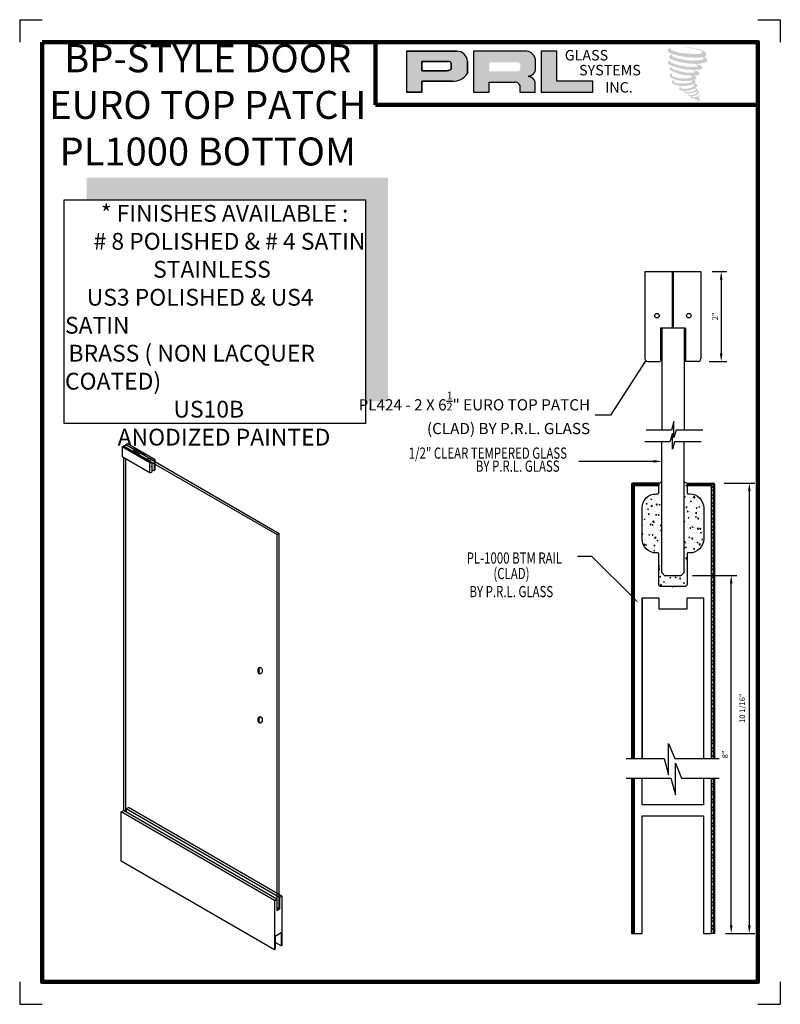
# Model space of a CAD drawing. Units: inches. Extents: x 70.7 to 87.7, y 15.3 to 37.3.
import ezdxf

# ---------------------------------------------------------------- set-up
doc = ezdxf.new("R2010")
doc.units = ezdxf.units.IN
doc.header["$MEASUREMENT"] = 0
for name, color, linetype in [('A-SYM-TXT', 3, 'Continuous'), ('DIM', 8, 'Continuous'), ('Glass', 70, 'Continuous'), ('THIN', 4, 'Continuous')]:
    doc.layers.add(name, color=color, linetype=linetype)
doc.layers.add('SHEET', color=40, linetype='Continuous', plot=False)
doc.layers.add('THICK', color=5, linetype='Continuous', lineweight=120)
doc.styles.add('PRL arch det', font='ROMANS.shx')
doc.styles.add('SMALL', font='ALD721N.TTF', dxfattribs={"width": 0.75, "height": 0.1875})
doc.styles.get("Standard").update_dxf_attribs({"font": 'arial.ttf'})
doc.dimstyles.new('PRL arch det', dxfattribs={"dimtxt": 0.125, "dimasz": 0.18, "dimexe": 0.125, "dimexo": 0.25, "dimgap": 0.0625, "dimtad": 1, "dimdec": 5, "dimzin": 0, "dimdsep": 46, "dimlunit": 4, "dimtxsty": 'PRL arch det', "dimcen": 0.09, "dimclrd": 1, "dimclre": 3, "dimclrt": 7, "dimadec": 0, "dimazin": 0, "dimtfac": 1, "dimtdec": 5, "dimtofl": 0, "dimtmove": 0, "dimatfit": 3, "dimfxl": 0, "dimfrac": 2, "dimtolj": 1, "dimtzin": 0, "dimlwd": -1, "dimlwe": -1, "dimarcsym": 0})
doc.dimstyles.new('Small', dxfattribs={"dimtxt": 0.1875, "dimasz": 0.125, "dimexe": 0.18, "dimexo": 0.18, "dimgap": 0.18, "dimtad": 0, "dimtih": 1, "dimtoh": 1, "dimdec": 4, "dimzin": 0, "dimdsep": 46, "dimlunit": 5, "dimtxsty": 'SMALL', "dimblk": 'ARCHTICK', "dimblk1": 'ARCHTICK', "dimcen": 0.09, "dimadec": 4, "dimazin": 3, "dimtfac": 1, "dimtdec": 4, "dimtofl": 0, "dimtmove": 0, "dimatfit": 3, "dimfxl": 0, "dimfrac": 1, "dimtolj": 1, "dimtzin": 0, "dimarcsym": 0})

# ---------------------------------------------------------------- blocks, each defined once
blk = doc.blocks.new('_ArchTick')
at = {"color": 0, "linetype": 'ByBlock', "const_width": 0.15}
blk.add_lwpolyline([(-0.5, -0.5), (0.5, 0.5)], dxfattribs=at)
blk = doc.blocks.new('*D7')
at = {"color": 3}
for p, q in [((86.455, 26.968), (87.14, 26.968)), ((86.486, 16.906), (87.14, 16.906))]:
    blk.add_line(p, q, dxfattribs=at)
at = {"color": 1}
blk.add_line((87.015, 26.788), (87.015, 17.086), dxfattribs=at)
for points in [[(86.985, 26.788), (87.045, 26.788), (87.015, 26.968)], [(86.985, 17.086), (87.045, 17.086), (87.015, 16.906)]]:
    blk.add_solid(points, dxfattribs=at)
at = {"layer": 'Defpoints', "color": 0}
for p in [(86.205, 26.968), (86.236, 16.906), (87.015, 16.906)]:
    blk.add_point(p, dxfattribs=at)
at = {"color": 7, "insert": (86.858, 21.937), "char_height": 0.125, "attachment_point": 5, "rotation": 90, "style": 'PRL arch det'}
blk.add_mtext('\\A1;10 1/16"', dxfattribs=at)
blk = doc.blocks.new('*D8')
at = {"color": 3}
for p, q in [((85.745, 24.906), (86.736, 24.906)), ((86.486, 16.906), (86.736, 16.906))]:
    blk.add_line(p, q, dxfattribs=at)
at = {"color": 1}
blk.add_line((86.611, 17.086), (86.611, 24.726), dxfattribs=at)
for points in [[(86.581, 24.726), (86.641, 24.726), (86.611, 24.906)], [(86.581, 17.086), (86.641, 17.086), (86.611, 16.906)]]:
    blk.add_solid(points, dxfattribs=at)
at = {"layer": 'Defpoints', "color": 0}
for p in [(85.495, 24.906), (86.611, 24.906), (86.236, 16.906)]:
    blk.add_point(p, dxfattribs=at)
at = {"color": 7, "insert": (86.474, 20.906), "char_height": 0.125, "attachment_point": 5, "rotation": 90, "style": 'PRL arch det'}
blk.add_mtext('\\A1;8"', dxfattribs=at)
blk = doc.blocks.new('*D10')
at = {"color": 3}
for p, q in [((86.183, 31.696), (86.512, 31.696)), ((86.12, 29.686), (86.512, 29.686))]:
    blk.add_line(p, q, dxfattribs=at)
at = {"color": 1}
blk.add_line((86.387, 31.516), (86.387, 29.866), dxfattribs=at)
for points in [[(86.357, 31.516), (86.417, 31.516), (86.387, 31.696)], [(86.357, 29.866), (86.417, 29.866), (86.387, 29.686)]]:
    blk.add_solid(points, dxfattribs=at)
at = {"layer": 'Defpoints', "color": 0}
for p in [(85.933, 31.696), (85.87, 29.686), (86.387, 29.686)]:
    blk.add_point(p, dxfattribs=at)
at = {"color": 7, "insert": (86.25, 30.691), "char_height": 0.125, "attachment_point": 5, "rotation": 90, "style": 'PRL arch det'}
blk.add_mtext('\\A1;2"', dxfattribs=at)

msp = doc.modelspace()

# ---------------------------------------------------------------- hatches: boundary and pattern name
h = msp.add_hatch(color=256)
h.paths.add_polyline_path([(79.350369, 35.699399), (79.699684, 35.699399), (79.699684, 35.948263), (80.373952, 35.948263, 0.292579551), (80.714903, 36.127208), (80.714903, 36.396103, 0.385843307), (80.477253, 36.619271), (79.350369, 36.619271)])
h.paths.add_polyline_path([(79.697943, 36.390123), (80.280843, 36.390123, -0.284938569), (80.352982, 36.347726), (80.352982, 36.211454), (80.333084, 36.201844), (80.304775, 36.188173), (80.269974, 36.182495), (79.697943, 36.182495)], flags=16)
h = msp.add_hatch(color=256)
h.paths.add_polyline_path([(80.848207, 36.619271), (80.848207, 35.699399), (81.199399, 35.699399), (81.199399, 35.92851), (81.774011, 35.92851, -0.316464254), (81.885844, 35.858653), (81.885844, 35.699399), (82.231267, 35.699399), (82.231267, 35.933257, 0.298521396), (82.086413, 36.053386, -1), (82.086413, 36.063775, 0.359864153), (82.237963, 36.200506), (82.237963, 36.440332, 0.348701628), (81.998477, 36.619271)])
h.paths.add_polyline_path([(81.827536, 36.368495, -0.233042848), (81.898431, 36.322594), (81.898431, 36.214502, -0.239133577), (81.840447, 36.167393), (81.203628, 36.167393), (81.203628, 36.368495)], flags=16)
for points in [[(83.516114, 35.699399), (83.516114, 35.946687), (82.713752, 35.946687), (82.713776, 36.619271), (82.364571, 36.619271), (82.364571, 35.699399)], [(86.042816, 36.510619, 0.18811563), (86.044843, 36.583791, 0.159844313), (85.805479, 36.677302, 0.05578775), (85.611364, 36.705302, 0.015901844), (85.586181, 36.705302, 0.497971954), (85.587964, 36.698251, 0.009306408), (85.625354, 36.695389, -0.014573646), (85.679765, 36.68838, -0.028224707), (85.79246, 36.667906, -0.025889532), (85.912496, 36.637325, -0.20113417), (85.970013, 36.597384, -0.258500732), (85.879432, 36.558925, -0.048439672), (85.462252, 36.583331, -0.070106246), (85.271471, 36.645386, -0.837620114), (85.268517, 36.689922, 0.699348781), (85.266986, 36.695824, 0.453453551), (85.192044, 36.615195, 0.10466253), (85.280158, 36.561221, 0.084702502), (85.798946, 36.476407, 0.052743126), (85.956822, 36.479474, -1.336479784), (85.960433, 36.426645, -0.121579547), (85.368067, 36.470924, -0.170385917), (85.28646, 36.513827, -0.171828603), (85.293326, 36.530106, 0.37677464), (85.304729, 36.542819, 0.117216798), (85.265075, 36.540344, 0.695679529), (85.257421, 36.444178, 0.091223852), (85.750689, 36.337446, -0.034168052), (85.797658, 36.334741, -0.159202367), (85.870938, 36.29185, -0.488989697), (85.855438, 36.274737, -0.048736284), (85.702792, 36.267954, -0.089234112), (85.26489, 36.361372, -0.275648095), (85.248084, 36.37964, -0.322523952), (85.266987, 36.393995, 0.739414005), (85.264703, 36.400889, 0.354824706), (85.19481, 36.372817, 0.352107872), (85.245444, 36.309269, 0.072134289), (85.665704, 36.203543, -0.06542275), (85.762241, 36.198971, -0.122908348), (85.813996, 36.159855, -0.182882909), (85.719612, 36.135879, -0.083797543), (85.478535, 36.165566, -0.058678083), (85.291383, 36.220837, -0.313530218), (85.275531, 36.243332, -0.423545894), (85.286057, 36.255915, 0.571341826), (85.26938, 36.263874, 0.431558994), (85.237627, 36.201426, 0.128636254), (85.675439, 36.076212, -0.502759096), (85.731721, 36.041489, -0.137279951), (85.609038, 36.011938, -0.128182696), (85.304096, 36.055819, -0.647197057), (85.299673, 36.106144, 1.044136083), (85.289346, 36.121587, 0.531225769), (85.235265, 36.046634, 0.137500161), (85.525498, 35.953812, 0.072095774), (85.723231, 35.960348, -1.041997126), (85.738312, 35.945969, -0.166371748), (85.670056, 35.910478, -0.054213639), (85.467115, 35.897055, -0.033410771), (85.372962, 35.905143, -0.305136262), (85.329602, 35.940035, -0.382260052), (85.334787, 35.955398, 0.579273369), (85.302163, 35.963027, 0.44310443), (85.301151, 35.892141, 0.131644711), (85.50173, 35.84346, 0.098420276), (85.748165, 35.877342, -0.668693636), (85.783877, 35.849796, -0.114979362), (85.698727, 35.798345, -0.148959667), (85.477831, 35.78777, -0.377120999), (85.49422, 35.825614, 0.613591084), (85.470872, 35.826357, 0.712204634), (85.480824, 35.743273, 0.104928242), (85.601444, 35.733036, 0.099137991), (85.752849, 35.769281, -0.28413776), (85.809091, 35.768307, -0.645047804), (85.809416, 35.74559, -0.097606761), (85.714766, 35.711138, -0.085269958), (85.603385, 35.709422, 0.020473786), (85.587249, 35.719493, 0.915555022), (85.567608, 35.696507, 0.201141321), (85.636288, 35.679096, 0.115786801), (85.803001, 35.702862, -0.024420502), (85.832996, 35.714248, -0.674397931), (85.843325, 35.694424, -0.201229723), (85.740444, 35.639069, -0.084659216), (85.67701, 35.635938, -0.490423595), (85.670218, 35.653649, -0.14080333), (85.677833, 35.663018, 0.743695098), (85.665678, 35.667605, 0.305092684), (85.653213, 35.626304, 0.261230074), (85.705242, 35.610624, -0.480776229), (85.709811, 35.602428, 0.568577953), (85.738853, 35.5666, 0.00586527), (85.78052, 35.564809, -0.519778953), (85.782887, 35.561743, 0.35583086), (85.792565, 35.547518, -0.003798043), (85.820144, 35.53932, 0.071717901), (85.839438, 35.535192, 0.006809177), (85.863932, 35.529319, -0.130027466), (85.874769, 35.51742, -0.370222873), (85.865433, 35.501923, 0.008074179), (85.847464, 35.491589, -0.047093669), (85.840832, 35.488436, 0.340971946), (85.83887, 35.488665, 0.369429212), (85.836036, 35.480172, 0.541879495), (85.847361, 35.477972, 0.112943013), (85.913051, 35.521221, 0.098991796), (85.915724, 35.537951, 0.214096669), (85.91018, 35.549119, 0.064261927), (85.88548, 35.563415, -0.195388673), (85.873761, 35.584101, 0.158355576), (85.907856, 35.619802, 0.319581811), (85.896167, 35.641571, 0.064134546), (85.881075, 35.647962, 0.495268627), (85.877188, 35.641343, -0.364875834), (85.888204, 35.620241, -0.07826545), (85.848008, 35.599534, -0.076481528), (85.78568, 35.589039, -0.028807479), (85.754927, 35.588914, -0.954580626), (85.754706, 35.616546, 0.028997072), (85.803014, 35.624982, 0.243570524), (85.888896, 35.69273, 0.437316837), (85.869078, 35.717811, -0.396679116), (85.855219, 35.729446, 0.22951701), (85.86378, 35.75171, 0.213949204), (85.828652, 35.780777, 0.028078269), (85.817478, 35.781271, -0.300784545), (85.804904, 35.791216, 0.211445764), (85.853106, 35.848795, 0.33412934), (85.829713, 35.884291, 0.069023232), (85.80616, 35.892687, -0.037094251), (85.797459, 35.893483, -0.641981601), (85.798168, 35.901361, 0.574188836), (85.793325, 35.968162, -0.732933013), (85.791962, 35.982287, 0.296257378), (85.83052, 36.015435, 0.308326551), (85.783315, 36.063833, -0.688207464), (85.777712, 36.071128, -0.168244482), (85.802005, 36.072599, 0.190813435), (85.89062, 36.094942, 0.246056444), (85.894547, 36.142481, 0.086086479), (85.795342, 36.196971, -0.908201371), (85.796574, 36.202653, 0.024082393), (85.898308, 36.204786, 0.245013708), (85.95326, 36.228055, 0.297619653), (85.966954, 36.264977, 0.114313153), (85.855045, 36.325405, -0.091706513), (85.843095, 36.331856, -0.562173055), (85.846738, 36.334943, 0.06466503), (85.97447, 36.35117, 0.069269873), (86.063653, 36.389462, 0.287559979), (86.077681, 36.427369, 0.372249972), (86.023822, 36.475036, -0.052184569), (86.005333, 36.482321, -0.360932185), (86.013678, 36.490207, 0.213876261)], [(78.938749, 33.793805), (72.204103, 33.793805), (72.204103, 33.293805), (78.438749, 33.293805), (78.438749, 28.797286), (78.938749, 28.797286)]]:
    msp.add_hatch(color=256).paths.add_polyline_path(points)
h = msp.add_hatch()
h.set_pattern_fill('ANSI37', color=256, style=0)
h.set_pattern_definition([(135, (255.76251, -15.75969), (0.08838835, 0.08838835), []), (45, (255.76251, -15.75969), (0.08838835, -0.08838835), [])])
h.paths.add_polyline_path([(84.441735, 20.814244), (84.410735, 20.814244), (84.410735, 26.936755), (84.992735, 26.936755), (84.992735, 26.905755), (84.441735, 26.905755)])
h = msp.add_hatch()
h.set_pattern_fill('AR-CONC', color=256, scale=0.031, style=0)
h.set_pattern_definition([(50, (-79.2082, -15.82176), (0.22235066, -0.01945316), [0.02325, -0.25575]), (355, (-79.2082, -15.82176), (-0.0430129, 0.23317956), [0.0186, -0.2046]), (100.4514, (-79.18966, -15.82338), (0.1793379, 0.21372626), [0.01975946, -0.21735405]), (46.1842, (-79.2082, -15.75976), (0.33084473, -0.0513109), [0.034875, -0.383625]), (96.6356, (-79.18062, -15.76403), (0.28974544, 0.30197654), [0.0296392, -0.326031]), (351.1842, (-79.2082, -15.75976), (0.2897452, 0.3019768), [0.0279, -0.3069]), (21, (-79.1772, -15.77526), (0.18504119, -0.12481186), [0.02325, -0.25575]), (326, (-79.1772, -15.77526), (0.07542775, 0.2247965), [0.0186, -0.2046]), (71.4514, (-79.16177, -15.78566), (0.26046901, 0.09998445), [0.01975946, -0.21735405]), (37.5, (-79.20819, -15.821755), (0.003769555, 0.103197095), [0, -0.20212, 0, -0.2077, 0, -0.205375]), (7.5, (-79.20819, -15.82176), (0.08155156, 0.12226763), [0, -0.11842, 0, -0.19747, 0, -0.078275]), (327.5, (-79.27732, -15.821755), (0.165484955, -0.00699201), [0, -0.0775, 0, -0.2418, 0, -0.32085]), (317.5, (-79.30832, -15.82176), (0.18078771, 0.03103254), [0, -0.10075, 0, -0.16058, 0, -0.22785])])
h.paths.add_polyline_path([(85.557735, 24.968255), (85.495235, 24.905755), (85.120235, 24.905755), (85.057735, 24.968255), (85.057735, 27.014364, -0.320302797), (84.992735, 26.967755), (84.992735, 26.936755), (84.992735, 26.905755), (84.992735, 26.748755, -0.414213562), (84.972735, 26.728755), (84.933735, 26.728755, 0.414213562), (84.618735, 26.413755), (84.618735, 25.720755, 0.414213562), (84.933735, 25.405755), (84.972735, 25.405755, -0.414213562), (84.992735, 25.385755), (84.992735, 24.705755, 0.414213562), (85.042735, 24.655755), (85.291735, 24.655755), (85.323735, 24.655755), (85.572735, 24.655755, 0.414213562), (85.622735, 24.705755), (85.622735, 25.385755, -0.414213562), (85.642735, 25.405755), (85.681735, 25.405755, 0.414213562), (85.996735, 25.720755), (85.996735, 26.413755, 0.414213562), (85.681735, 26.728755), (85.642735, 26.728755, -0.414213562), (85.622735, 26.748755), (85.622735, 26.905755), (85.622735, 26.936755), (85.622735, 26.967755, -0.320302797), (85.557735, 27.014364)])
h = msp.add_hatch()
h.set_pattern_fill('ANSI37', color=256, style=0)
h.set_pattern_definition([(45, (-85.14704, -15.75969), (-0.08838835, 0.08838835), []), (135, (-85.14704, -15.75969), (-0.08838835, -0.08838835), [])])
h.paths.add_polyline_path([(86.173735, 20.814244), (86.204735, 20.814244), (86.204735, 26.936755), (85.622735, 26.936755), (85.622735, 26.905755), (86.173735, 26.905755)])
h = msp.add_hatch()
h.set_pattern_fill('ANSI37', color=256, style=0)
h.set_pattern_definition([(45, (-16.71242, -251.6632), (-0.08838835, 0.08838835), []), (135, (-16.71242, -251.6632), (-0.08838835, -0.08838835), [])])
h.paths.add_polyline_path([(84.441735, 20.372788), (84.410735, 20.372788), (84.410735, 16.905755), (84.441735, 16.905755)])
h = msp.add_hatch()
h.set_pattern_fill('ANSI37', color=256, style=0)
h.set_pattern_definition([(45, (-16.73042, -251.6632), (-0.08838835, 0.08838835), []), (135, (-16.73042, -251.6632), (-0.08838835, -0.08838835), [])])
h.paths.add_polyline_path([(86.204735, 20.371598), (86.173735, 20.371598), (86.173735, 16.905755), (86.204735, 16.905755)])

# ---------------------------------------------------------------- linework, layer by layer
for p, q in [((80.477253, 36.619271), (79.350369, 36.619271)), ((79.350369, 36.619271), (79.350369, 35.699399)), ((79.350369, 36.619271), (80.477253, 36.619271)), ((81.998477, 36.619271), (80.848207, 36.619271)), ((80.848207, 36.619271), (80.848207, 35.699399)), ((82.364571, 36.619271), (82.364571, 35.699399)), ((82.713776, 36.619271), (82.364571, 36.619271)), ((82.713752, 35.946687), (82.713776, 36.619271)), ((79.697943, 36.390767), (79.697943, 36.182495)), ((79.697943, 36.182495), (79.697943, 36.390123)), ((79.697943, 36.390123), (80.284627, 36.390123)), ((80.284627, 36.390123), (79.697943, 36.390123)), ((80.352982, 36.347726), (80.352982, 36.213178)), ((80.352982, 36.213178), (80.352982, 36.347726)), ((80.714903, 36.127208), (80.714903, 36.396103)), ((80.714903, 36.396103), (80.714903, 36.127208)), ((82.237963, 36.200506), (82.237963, 36.440332)), ((80.265141, 36.182495), (79.697943, 36.182495)), ((79.697943, 36.182495), (80.265141, 36.182495)), ((80.274461, 36.183227), (80.265141, 36.182495)), ((80.265141, 36.182495), (80.274461, 36.183227)), ((80.284924, 36.184934), (80.274461, 36.183227)), ((80.274461, 36.183227), (80.284924, 36.184934)), ((80.29653, 36.187779), (80.284924, 36.184934)), ((80.284924, 36.184934), (80.29653, 36.187779)), ((80.310418, 36.192332), (80.29653, 36.187779)), ((80.29653, 36.187779), (80.310418, 36.192332)), ((80.320908, 36.195964), (80.310418, 36.192332)), ((80.310418, 36.192332), (80.320908, 36.195964)), ((80.333084, 36.201844), (80.320908, 36.195964)), ((80.320908, 36.195964), (80.333084, 36.201844)), ((80.340415, 36.205385), (80.333084, 36.201844)), ((80.333084, 36.201844), (80.340415, 36.205385)), ((80.346531, 36.209023), (80.340415, 36.205385)), ((80.340415, 36.205385), (80.346531, 36.209023)), ((80.352982, 36.213178), (80.346531, 36.209023)), ((80.346531, 36.209023), (80.352982, 36.213178)), ((79.699684, 35.699399), (79.699684, 35.948263)), ((79.699684, 35.948263), (80.373952, 35.948263)), ((80.373952, 35.948263), (79.699684, 35.948263)), ((79.699684, 35.948263), (79.699684, 35.699399)), ((81.199399, 35.699399), (81.199399, 35.92851)), ((81.199399, 35.92851), (81.774011, 35.92851)), ((82.231267, 35.699399), (82.231267, 35.933257)), ((83.516114, 35.946687), (82.713752, 35.946687)), ((83.516114, 35.699399), (83.516114, 35.946687)), ((79.350369, 35.699399), (79.699684, 35.699399)), ((79.699684, 35.699399), (79.350369, 35.699399)), ((80.848207, 35.699399), (81.199399, 35.699399)), ((81.885844, 35.858653), (81.885844, 35.699399)), ((81.885844, 35.699399), (82.231267, 35.699399)), ((82.364571, 35.699399), (83.516114, 35.699399)), ((85.297735, 30.431612), (85.297735, 31.696214)), ((85.317735, 30.431612), (85.317735, 31.696214)), ((85.026735, 30.431612), (85.026735, 29.705109)), ((85.297735, 30.431612), (85.026735, 30.431612)), ((85.317735, 30.431612), (85.297735, 30.431612)), ((85.588735, 30.431612), (85.317735, 30.431612)), ((85.057735, 29.705109), (85.026735, 29.705109)), ((85.588735, 29.696671), (85.557735, 29.696671)), ((72.997096, 27.775013), (73.029866, 27.793933)), ((73.616304, 27.417513), (72.997096, 27.775013)), ((72.997096, 27.775013), (72.997096, 27.555013)), ((73.20212, 27.694482), (73.029866, 27.793933)), ((73.032819, 27.795638), (73.080451, 27.823138)), ((73.032819, 27.792228), (73.032819, 27.795638)), ((73.032819, 27.792228), (73.032819, 27.795638)), ((73.228102, 27.682892), (73.032819, 27.795638)), ((73.032819, 27.795638), (73.032819, 27.792228)), ((73.275733, 27.710392), (73.080451, 27.823138)), ((73.080451, 27.764728), (73.080451, 27.768138)), ((73.080451, 27.764728), (73.080451, 27.768138)), ((73.116174, 27.843763), (73.083404, 27.824843)), ((73.255658, 27.725392), (73.083404, 27.824843)), ((73.083404, 27.824843), (73.083404, 27.821433)), ((73.735382, 27.486263), (73.116174, 27.843763)), ((73.512554, 27.599045), (73.279765, 27.733446)), ((73.616304, 27.197513), (72.997096, 27.555013)), ((73.032819, 19.648763), (73.032819, 27.534388)), ((73.080451, 19.621263), (73.080451, 27.506888)), ((73.42096, 27.546163), (73.20184, 27.672671)), ((73.228102, 27.682892), (73.275733, 27.710392)), ((73.228102, 27.682892), (73.228102, 27.657509)), ((73.241852, 27.674953), (73.289483, 27.702453)), ((73.325664, 27.626564), (73.241852, 27.674953)), ((73.241852, 27.674953), (73.241852, 27.649571)), ((73.275733, 27.710392), (73.275733, 27.694514)), ((73.373295, 27.654064), (73.289483, 27.702453)), ((73.325664, 27.626564), (73.373295, 27.654064)), ((73.325664, 27.626564), (73.325664, 27.601182)), ((73.351827, 27.611459), (73.399458, 27.638959)), ((73.540074, 27.502774), (73.351827, 27.611459)), ((73.351827, 27.611459), (73.351827, 27.586076)), ((73.373295, 27.654064), (73.373295, 27.623853)), ((73.587706, 27.530274), (73.399458, 27.638959)), ((73.658599, 27.430934), (73.467651, 27.541178)), ((73.710714, 27.462665), (73.521189, 27.572088)), ((73.540074, 27.502774), (73.587706, 27.530274)), ((73.540074, 27.502774), (73.540074, 27.499364)), ((73.587706, 27.530274), (73.587706, 27.471864)), ((73.605572, 27.464959), (73.653204, 27.492459)), ((73.605572, 27.464959), (76.46228, 25.815638)), ((73.605572, 27.464959), (73.605572, 27.461549)), ((73.616304, 27.197513), (73.616304, 27.417513)), ((73.653204, 27.492459), (76.509911, 25.843138)), ((73.658599, 27.430934), (73.658599, 27.210934)), ((73.710714, 27.462665), (73.710714, 27.242665)), ((73.735382, 27.266263), (73.735382, 27.486263)), ((73.710714, 27.242665), (73.658599, 27.272754)), ((84.379735, 26.936755), (84.379735, 20.814244)), ((84.992735, 26.967755), (84.410735, 26.967755)), ((84.992735, 26.936755), (84.410735, 26.936755)), ((84.410735, 26.936755), (84.410735, 20.814244)), ((84.992735, 26.967755), (84.992735, 26.936755)), ((84.992735, 26.936755), (84.992735, 26.905755)), ((85.622735, 26.967755), (86.204735, 26.967755)), ((85.622735, 26.967755), (85.622735, 26.936755)), ((85.622735, 26.936755), (86.204735, 26.936755)), ((85.622735, 26.936755), (85.622735, 26.905755)), ((86.204735, 26.936755), (86.204735, 20.814244)), ((86.235735, 26.936755), (86.235735, 20.814244)), ((76.46228, 25.815638), (76.509911, 25.843138)), ((76.46228, 17.421263), (76.46228, 25.815638)), ((76.509911, 17.448763), (76.509911, 25.843138)), ((84.622735, 24.405755), (84.622735, 20.815434)), ((85.212488, 20.445958), (85.212488, 21.149325)), ((85.212488, 21.149325), (85.348495, 20.814244)), ((84.261337, 20.815434), (85.112415, 20.815434)), ((85.112415, 20.815434), (85.212488, 20.445958)), ((85.348495, 20.814244), (86.340252, 20.814244)), ((85.362306, 20.003311), (85.362306, 20.706678)), ((85.362306, 20.706678), (85.498313, 20.371598)), ((84.261337, 20.372788), (85.262233, 20.372788)), ((84.379735, 20.372788), (84.379735, 16.905755)), ((84.410735, 20.372788), (84.410735, 16.905755)), ((85.262233, 20.372788), (85.362306, 20.003311)), ((85.498313, 20.371598), (86.340252, 20.371598)), ((86.204735, 20.371598), (86.204735, 16.905755)), ((86.235735, 20.371598), (86.235735, 16.905755)), ((72.97328, 19.621263), (73.026865, 19.6522)), ((76.402741, 17.641263), (72.97328, 19.621263)), ((72.97328, 18.521263), (72.97328, 19.621263)), ((76.456326, 17.6722), (73.026865, 19.6522)), ((73.086405, 19.686575), (73.13999, 19.717513)), ((76.515865, 17.706575), (73.086405, 19.686575)), ((73.086405, 19.686575), (73.086405, 19.617825)), ((76.569451, 17.737513), (73.13999, 19.717513)), ((76.402741, 16.541263), (72.97328, 18.521263)), ((76.420602, 17.651575), (76.402741, 17.641263)), ((76.402741, 17.641263), (76.402741, 16.541263)), ((76.420602, 17.651575), (76.456326, 17.6722)), ((76.456326, 17.6722), (76.456326, 17.417825)), ((76.569451, 17.737513), (76.515865, 17.706575)), ((76.515865, 17.706575), (76.515865, 17.4522)), ((76.569451, 17.737513), (76.569451, 16.637513)), ((76.515865, 17.4522), (76.456326, 17.486575)), ((76.456326, 17.417825), (76.515865, 17.4522)), ((76.551589, 16.91595), (76.420602, 16.840325)), ((76.420602, 16.840325), (76.420602, 16.551575)), ((76.551589, 16.91595), (76.551589, 16.6272)), ((84.379735, 16.905755), (84.410735, 16.905755)), ((84.410735, 16.905755), (84.441735, 16.905755)), ((86.204735, 16.905755), (86.173735, 16.905755)), ((86.235735, 16.905755), (86.204735, 16.905755)), ((76.420602, 16.551575), (76.402741, 16.541263)), ((76.551589, 16.6272), (76.420602, 16.702825)), ((76.569451, 16.637513), (76.551589, 16.6272))]:
    msp.add_line(p, q)
at = {"linetype": 'Continuous'}
for p, q in [((84.682735, 31.696214), (84.682735, 29.748624)), ((84.682735, 31.696214), (85.932735, 31.696214)), ((85.932735, 31.696214), (85.932735, 29.748624)), ((85.588735, 30.431612), (85.588735, 29.686124)), ((84.745235, 29.686124), (85.026735, 29.686124)), ((85.870235, 29.686124), (85.588735, 29.686124))]:
    msp.add_line(p, q, dxfattribs=at)
msp.add_lwpolyline([(78.438749, 28.297286), (71.704103, 28.297286), (71.704103, 33.293805), (78.438749, 33.293805)], close=True)
msp.add_lwpolyline([(86.173735, 20.814244), (86.173735, 26.905755), (85.622735, 26.905755), (85.622735, 26.748755, 0.414213562), (85.642735, 26.728755), (85.681735, 26.728755, -0.414213562), (85.996735, 26.413755), (85.996735, 25.720755, -0.414213562), (85.681735, 25.405755), (85.642735, 25.405755, 0.414213562), (85.622735, 25.385755), (85.622735, 24.705755, -0.414213562), (85.572735, 24.655755), (85.323735, 24.655755), (85.307735, 24.639755), (85.291735, 24.655755), (85.042735, 24.655755, -0.414213562), (84.992735, 24.705755), (84.992735, 25.385755, 0.414213562), (84.972735, 25.405755), (84.933735, 25.405755, -0.414213562), (84.618735, 25.720755), (84.618735, 26.413755, -0.414213562), (84.933735, 26.728755), (84.972735, 26.728755, 0.414213562), (84.992735, 26.748755), (84.992735, 26.905755), (84.441735, 26.905755), (84.441735, 20.815434)], format="xyb")
for points in [[(84.622735, 20.815434), (84.622735, 24.405755), (84.992735, 24.405755), (84.992735, 24.155755), (85.622735, 24.155755), (85.622735, 24.405755), (85.992735, 24.405755), (85.992735, 20.814244)], [(84.441735, 20.372788), (84.441735, 16.905755), (84.622735, 16.905755), (84.622735, 17.070755), (84.622735, 17.247338), (84.622735, 17.424197), (84.622735, 19.530755), (85.992735, 19.530755), (85.992735, 16.905755), (86.173735, 16.905755), (86.173735, 17.070755), (86.173735, 17.247338), (86.173735, 17.424197), (86.173735, 20.371598)], [(85.992735, 20.371598), (85.992735, 19.780755), (84.622735, 19.780755), (84.622735, 20.372788)]]:
    msp.add_lwpolyline(points)
for centre in [(84.951968, 30.709093), (85.663502, 30.709093)]:
    msp.add_circle(centre, 0.051183)
for centre, radius, start, end in [((80.473007, 36.37663), 0.242678, 4.6025616, 88.9976586), ((80.473007, 36.37663), 0.242678, 4.6025616, 88.9976586), ((82.00553, 36.378981), 0.240394, 14.7861793, 91.6811658), ((80.282735, 36.310769), 0.079376, 27.7485847, 88.634229), ((80.282735, 36.310769), 0.079376, 27.7485847, 88.634229), ((80.404613, 36.304128), 0.357184, 265.0755627, 330.3091492), ((80.404613, 36.304128), 0.357184, 265.0755627, 330.3091492), ((82.079501, 36.223789), 0.160163, 272.4733077, 351.6412501), ((81.780269, 35.814083), 0.114597, 22.8873579, 93.1302289), ((82.086413, 36.058581), 0.005195, 90, 270), ((82.067202, 35.882822), 0.171643, 17.0876451, 83.5736047), ((73.27273, 27.714398), 0.020306, 69.7302175, 147.218766), ((73.209601, 27.683479), 0.013305, 124.2088926, 234.3188589), ((73.452459, 27.620043), 0.080316, 246.9085434, 280.9031804), ((73.503006, 27.581125), 0.020305, 333.5705824, 61.949639), ((73.479194, 27.912131), 0.454317, 283.9603401, 292.5204283), ((73.431563, 27.884631), 0.454317, 292.0496263, 292.5204283), ((73.571108, 27.633295), 0.220464, 281.8297352, 293.3812673), ((73.571108, 27.633295), 0.220464, 309.2894737, 318.1702648), ((73.571108, 27.413295), 0.220464, 281.8297352, 293.3812673), ((73.571108, 27.413295), 0.220464, 309.2894737, 310.2366055), ((73.571108, 27.413295), 0.220464, 310.2366055, 318.1702648), ((84.410735, 26.936755), 0.031, 90, 180), ((84.992588, 27.036588), 0.068833, 270.1220051, 341.163636), ((85.622881, 27.036588), 0.068833, 198.836364, 269.8779949), ((86.204735, 26.936755), 0.031, 0, 90)]:
    msp.add_arc(centre, radius, start, end)
for centre, start, end in [((84.744823, 29.748213), 180, 270), ((85.870646, 29.748213), 270, 0)]:
    msp.add_arc(centre, 0.062089, start, end, dxfattribs=at)
at = {"extrusion": (0, 0, -1)}
msp.add_ellipse((73.3067, 27.665013), major_axis=(-0.020928, 0.012083), ratio=0.600141441, dxfattribs=at)
for centre, major_axis, ratio, start_param, end_param in [((73.3067, 27.661783), (-0.020928, 0.012083), 0.600141441, 6.051878732, 8.988992371), ((73.64008, 27.344524), (0, 0.003965), 0.686297303, -1.570796327, 4.71238898), ((73.718468, 27.393065), (0, 0.003965), 0.686297303, -1.570796327, 4.71238898)]:
    msp.add_ellipse(centre, major_axis=major_axis, ratio=ratio, start_param=start_param, end_param=end_param, dxfattribs=at)
for centre in [(76.081229, 22.776888), (76.081229, 21.676888)]:
    msp.add_ellipse(centre, major_axis=(0, -0.075545), ratio=0.617272728)
for centre in [(76.10072, 22.776888), (76.10072, 21.676888)]:
    msp.add_ellipse(centre, major_axis=(0, -0.075545), ratio=0.617272728, start_param=3.35213755, end_param=6.07264041)
at = {"layer": 'Defpoints'}
msp.add_line((85.323735, 24.655755), (85.291735, 24.655755), dxfattribs=at)
at = {"layer": 'DIM'}
for points in [[(84.877735, 27.453008), (83.205103, 27.453008)], [(84.40871, 24.415711), (83.497834, 25.328839), (83.174476, 25.328839)]]:
    msp.add_lwpolyline(points, dxfattribs=at)
for points in [[(84.877735, 27.483008), (85.057735, 27.453008), (84.877735, 27.423008)], [(84.429949, 24.436898), (84.535832, 24.288275), (84.38747, 24.394524)]]:
    msp.add_solid(points, dxfattribs=at)
at = {"layer": 'Glass'}
for p, q in [((85.057735, 30.431612), (85.057735, 28.153512)), ((85.557735, 30.431612), (85.557735, 28.153512)), ((85.057735, 24.968255), (85.057735, 27.888217)), ((85.557735, 24.968255), (85.557735, 27.888217)), ((85.120235, 24.905755), (85.057735, 24.968255)), ((85.120235, 24.905755), (85.495235, 24.905755)), ((85.557735, 24.968255), (85.495235, 24.905755))]:
    msp.add_line(p, q, dxfattribs=at)
at = {"layer": 'SHEET'}
for p, q in [((70.708192, 37.321755), (71.208192, 37.321755)), ((70.708192, 37.321755), (70.708192, 36.821755)), ((87.208192, 37.321755), (87.708192, 37.321755)), ((87.708192, 37.321755), (87.708192, 36.821755)), ((70.708192, 15.821755), (70.708192, 15.321755)), ((87.708192, 15.821755), (87.708192, 15.321755)), ((70.708192, 15.321755), (71.208192, 15.321755)), ((87.208192, 15.321755), (87.708192, 15.321755))]:
    msp.add_line(p, q, dxfattribs=at)
at = {"layer": 'THICK'}
for q in [(78.660689, 36.821755), (87.208192, 35.418581)]:
    msp.add_line((78.660689, 35.418581), q, dxfattribs=at)
msp.add_lwpolyline([(71.208192, 36.821755), (87.208192, 36.821755), (87.208192, 15.821755), (71.208192, 15.821755)], close=True, dxfattribs=at)
at = {"layer": 'THIN', "linetype": 'Continuous'}
for p, q in [((85.328502, 28.341623), (85.274817, 28.153512)), ((85.328502, 27.988971), (85.328502, 28.341623)), ((85.2953, 28.076328), (85.241615, 27.888217)), ((85.2953, 27.723676), (85.2953, 28.076328)), ((85.379281, 28.153512), (85.328502, 27.988971)), ((85.974341, 28.153512), (85.379281, 28.153512)), ((85.346079, 27.888217), (85.2953, 27.723676)), ((85.941138, 27.888217), (85.346079, 27.888217))]:
    msp.add_line(p, q, dxfattribs=at)
at = {"layer": 'THIN'}
for p, q in [((85.274817, 28.153512), (84.710024, 28.153512)), ((85.241615, 27.888217), (84.676821, 27.888217))]:
    msp.add_line(p, q, dxfattribs=at)

# ---------------------------------------------------------------- texts
at = {"style": 'SMALL'}
for s, insert, char_height, width, attachment_point in [('BP-STYLE DOOR\\PEURO TOP PATCH\\PPL1000 BOTTOM', (74.911638, 35.337088), 0.625, 7.98491764, 5), ('\\A1;{\\W7.0087; }* FINISHES AVAILABLE : \\P{\\W5.58002; }# 8 POLISHED & # 4 SATIN \\P{\\W8.5955;  }STAINLESS\\P{\\W4.25502; }US3 POLISHED & US4  SATIN \\P{\\W0.693999; }BRASS ( NON LACQUER COATED)\\P{\\W7.0531;   }US10B \\P{\\W9.27855; } ANODIZED PAINTED', (71.719997, 33.182631), 0.375, 6.73464546, 1)]:
    msp.add_mtext(s, dxfattribs=dict(at, insert=insert, char_height=char_height, width=width, attachment_point=attachment_point))
at = {"char_height": 0.2342672, "width": 2.10903611, "attachment_point": 1}
for s, insert in [('GLASS', (82.891255, 36.645159)), ('SYSTEMS', (83.210806, 36.311861)), ('INC.', (83.792104, 35.927086))]:
    msp.add_mtext(s, dxfattribs=dict(at, insert=insert))
at = {"layer": 'A-SYM-TXT', "style": 'SMALL', "width": 0.75}
for s, height, p in [('1/2" CLEAR TEMPERED GLASS', 0.250075, (79.402313, 27.512812)), ('BY P.R.L. GLASS', 0.250075, (80.903788, 27.22107)), ('PL-1000 BTM RAIL ', 0.25, (80.698656, 25.168886)), ('(CLAD)', 0.25, (81.296263, 24.822426)), ('BY P.R.L. GLASS', 0.25, (80.7609, 24.418544))]:
    msp.add_text(s, height=height, dxfattribs=at).set_placement(p)
at = {"layer": 'A-SYM-TXT', "insert": (83.456993, 29.011699), "char_height": 0.25, "width": 5.5208398, "attachment_point": 3, "style": 'SMALL'}
msp.add_mtext('PL424 - 2 X 6{\\H0.7x;\\S1/2;}" EURO TOP PATCH \\P(CLAD) BY P.R.L. GLASS ', dxfattribs=at)

# ---------------------------------------------------------------- dimensions: what is measured, and where the dimension line sits
for base, p1, p2, picture, middle in [((86.386985, 29.686124), (85.932735, 31.696214), (85.870235, 29.686124), '*D10', (86.250081, 30.691169)), ((87.015275, 16.905755), (86.204735, 26.967755), (86.235735, 16.905755), '*D7', (86.857537, 21.936755))]:
    dim = msp.add_linear_dim(base=base, p1=p1, p2=p2, angle=90, dimstyle='PRL arch det')
    dim.commit()
    dim.dimension.update_dxf_attribs({"geometry": picture, "text_midpoint": middle})
dim = msp.add_linear_dim(base=(86.610735, 24.905755), p1=(86.235735, 16.905755), p2=(85.495235, 24.905755), angle=90, dimstyle='PRL arch det', override={"dimfxl": 0.125})
dim.commit()
dim.dimension.update_dxf_attribs({"geometry": '*D8', "text_midpoint": (86.47383, 20.905755)})

# ---------------------------------------------------------------- leaders
at = {"layer": 'DIM'}
msp.add_leader([(84.70092, 29.70431), (83.909709, 28.486261), (83.569092, 28.486261)], dimstyle='Small', override={"dimasz": 0.09, "dimgap": 0.0625, "dimtad": 0}, dxfattribs=at)

doc.saveas('drawing.dxf')
